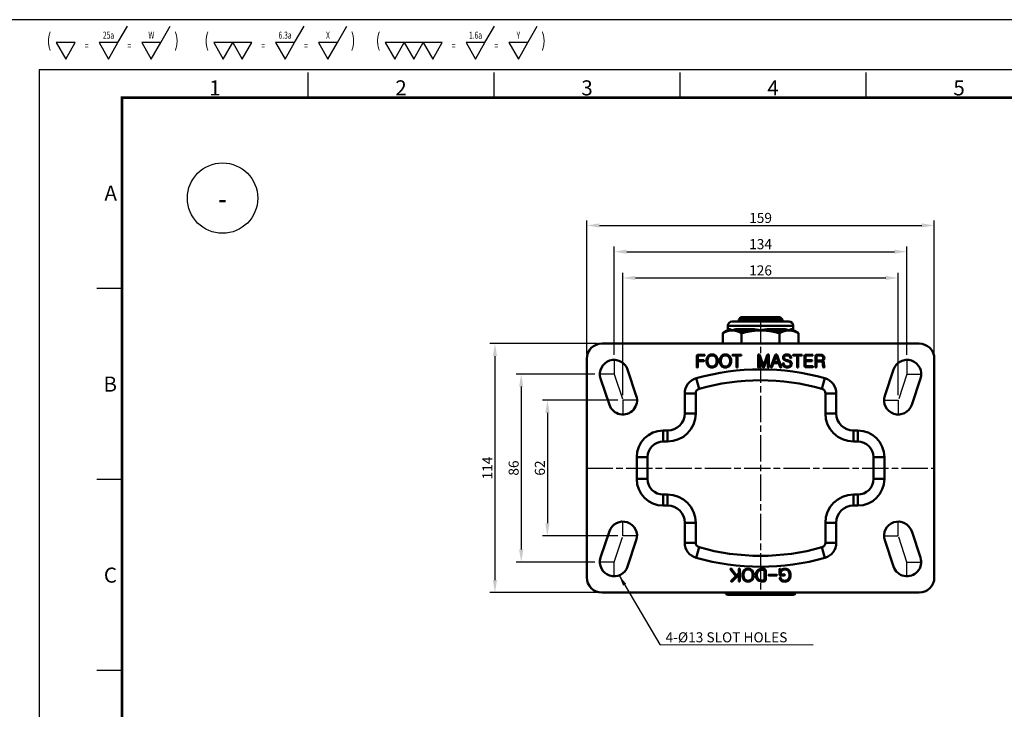
# Model space of a CAD drawing. Units: millimetres. Extents: x 431 to 5261, y 263 to 946.
# Drawn here: x 3361 to 3812, y 631 to 946 of the extents above; entities that cross this region are included whole.
import ezdxf
from ezdxf.enums import TextEntityAlignment as Align

# ---------------------------------------------------------------- set-up
doc = ezdxf.new("R2010")
doc.units = ezdxf.units.MM
doc.linetypes.add('AM_ISO08W050', pattern=[18, 12, -1.5, 3, -1.5])
doc.layers.get('0').update_dxf_attribs({"color": 3})
doc.layers.add('AM_7', color=1, linetype='AM_ISO08W050', lineweight=25)
doc.layers.add('AM_VIS', color=3, linetype='Continuous', lineweight=50)
doc.styles.add('DIM TEXT STYLE', font='romans.shx', dxfattribs={"oblique": 15, "bigfont": 'whgtxt.shx'})
doc.styles.add('GD_TEXT', font='romans.shx', dxfattribs={"width": 0.7, "oblique": 5, "bigfont": 'whgtxt.shx'})
doc.styles.add('GDD', font='romans.shx', dxfattribs={"oblique": 15, "bigfont": 'whgtxt.shx'})
doc.styles.add('SECTION', font='monosi.ttf', dxfattribs={"height": 3})
doc.dimstyles.new('GDOK-2.3X', dxfattribs={"dimscale": 2.3, "dimtxt": 2, "dimasz": 2.5, "dimexe": 1, "dimexo": 1, "dimgap": 0.5, "dimtad": 1, "dimdec": 1, "dimdsep": 46, "dimtxsty": 'GDD', "dimcen": 0, "dimclrd": 1, "dimclre": 1, "dimclrt": 4, "dimadec": 1, "dimazin": 2, "dimtfac": 0.5, "dimtdec": 1, "dimtmove": 0, "dimatfit": 3, "dimfxl": 0, "dimfrac": 2, "dimtolj": 1, "dimarcsym": 0})
doc.dimstyles.new('GDOK-2X', dxfattribs={"dimscale": 2, "dimtxt": 2, "dimasz": 2.5, "dimexe": 1, "dimexo": 1, "dimgap": 0.5, "dimtad": 1, "dimdsep": 46, "dimtxsty": 'GDD', "dimcen": 0, "dimclrd": 1, "dimclre": 1, "dimclrt": 4, "dimazin": 2, "dimtfac": 0.5, "dimtmove": 0, "dimatfit": 3, "dimfxl": 0, "dimfrac": 2, "dimtolj": 1, "dimarcsym": 0})

# ---------------------------------------------------------------- blocks, each defined once
blk = doc.blocks.new('표면조도_all')
at = {"color": 2, "lineweight": -3}
for p, q in [((15.7, 5.43), (17.59, 8.7)), ((24.22, 5.43), (26.11, 8.7)), ((50.83, 5.43), (52.72, 8.7)), ((59.35, 5.43), (61.23, 8.7)), ((88.7, 5.43), (90.59, 8.7)), ((97.22, 5.43), (99.11, 8.7))]:
    blk.add_line(p, q, dxfattribs=at)
for points in [[(5.3, 2.17), (7.18, 5.43), (3.41, 5.43)], [(13.82, 2.17), (15.7, 5.43), (11.93, 5.43)], [(22.33, 2.17), (24.22, 5.43), (20.45, 5.43)], [(36.65, 2.17), (38.54, 5.43), (34.77, 5.43)], [(40.42, 2.17), (42.31, 5.43), (38.54, 5.43)], [(48.94, 2.17), (50.83, 5.43), (47.06, 5.43)], [(57.46, 2.17), (59.35, 5.43), (55.58, 5.43)], [(70.75, 2.17), (72.64, 5.43), (68.87, 5.43)], [(74.52, 2.17), (76.41, 5.43), (72.64, 5.43)], [(78.3, 2.17), (80.18, 5.43), (76.41, 5.43)], [(86.82, 2.17), (88.7, 5.43), (84.93, 5.43)], [(95.34, 2.17), (97.22, 5.43), (93.45, 5.43)]]:
    blk.add_lwpolyline(points, close=True, dxfattribs=at)
at = {"color": 2, "style": 'GD_TEXT', "oblique": 5, "width": 0.7}
for s, height, p in [('(', 2.8, (1.98, 3.68)), ('25a', 1.4, (13.82, 5.78)), ('W', 1.4, (22.33, 5.78)), (')', 2.8, (27.35, 3.68)), ('(', 2.8, (33.34, 3.68)), ('6.3a', 1.4, (48.94, 5.78)), ('X', 1.4, (57.46, 5.78)), (')', 2.8, (62.47, 3.68)), ('(', 2.8, (67.44, 3.68)), ('1.6a', 1.4, (86.82, 5.78)), ('Y', 1.4, (95.34, 5.78)), (')', 2.8, (100.35, 3.68)), ('=', 1.4, (9.45, 3.68)), ('=', 1.4, (17.97, 3.68)), ('=', 1.4, (44.58, 3.68)), ('=', 1.4, (53.1, 3.68)), ('=', 1.4, (82.46, 3.68)), ('=', 1.4, (90.98, 3.68))]:
    blk.add_text(s, height=height, dxfattribs=at).set_placement(p, align=Align.BOTTOM_CENTER)
blk = doc.blocks.new('Ver20230808_Hor_Product')
at = {"color": 8}
for p, q in [((71.5, 281.5), (71.5, 286.5)), ((108.5, 281.5), (108.5, 286.5)), ((145.5, 281.5), (145.5, 286.5)), ((182.5, 281.5), (182.5, 286.5)), ((34.5, 243.5), (29.5, 243.5)), ((34.5, 205.5), (29.5, 205.5)), ((34.5, 167.5), (29.5, 167.5))]:
    blk.add_line(p, q, dxfattribs=at)
blk.add_lwpolyline([(0, 0), (420, 0), (420, 297), (0, 297)], close=True)
at = {"color": 5}
blk.add_lwpolyline([(18, 10), (410, 10), (410, 287), (18, 287)], close=True, dxfattribs=at)
at = {"const_width": 0.5}
blk.add_lwpolyline([(34.5, 15.5), (404.5, 15.5), (404.5, 281.5), (34.5, 281.5)], close=True, dxfattribs=at)
at = {"color": 8, "style": 'SECTION'}
for s, p in [('1', (53, 281)), ('2', (90, 281)), ('3', (127, 281)), ('4', (164, 281)), ('5', (201, 281))]:
    blk.add_text(s, height=3, dxfattribs=at).set_placement(p, align=Align.BOTTOM_CENTER)
for s, p in [('A', (33.5, 262.5)), ('B', (33.5, 224.5)), ('C', (33.5, 186.5))]:
    blk.add_text(s, height=3, dxfattribs=at).set_placement(p, align=Align.MIDDLE_RIGHT)
blk = doc.blocks.new('*D393')
at = {"layer": 'AM_VIS', "color": 1, "lineweight": -2}
for p, q in [((3637.25, 774.29), (3637.25, 830.29)), ((3763.25, 774.29), (3763.25, 830.29)), ((3643, 827.99), (3757.5, 827.99))]:
    blk.add_line(p, q, dxfattribs=at)
at = {"layer": 'AM_VIS', "color": 1}
for points in [[(3643, 828.95), (3643, 827.03), (3637.25, 827.99)], [(3757.5, 827.03), (3757.5, 828.95), (3763.25, 827.99)]]:
    blk.add_solid(points, dxfattribs=at)
at = {"layer": 'Defpoints', "color": 0}
for p in [(3763.25, 827.99), (3637.25, 771.99), (3763.25, 771.99)]:
    blk.add_point(p, dxfattribs=at)
at = {"layer": 'AM_VIS', "color": 4, "insert": (3700.25, 831.44), "char_height": 4.6, "attachment_point": 5, "style": 'GDD'}
blk.add_mtext('\\A1;126', dxfattribs=at)
blk = doc.blocks.new('*D394')
at = {"layer": 'AM_VIS', "color": 1, "lineweight": -2}
for p, q in [((3633.25, 792.79), (3633.25, 842.29)), ((3639, 839.99), (3761.5, 839.99)), ((3767.25, 792.79), (3767.25, 842.29))]:
    blk.add_line(p, q, dxfattribs=at)
at = {"layer": 'AM_VIS', "color": 1}
for points in [[(3639, 840.95), (3639, 839.03), (3633.25, 839.99)], [(3761.5, 839.03), (3761.5, 840.95), (3767.25, 839.99)]]:
    blk.add_solid(points, dxfattribs=at)
at = {"layer": 'Defpoints', "color": 0}
for p in [(3767.25, 839.99), (3633.25, 790.49), (3767.25, 790.49)]:
    blk.add_point(p, dxfattribs=at)
at = {"layer": 'AM_VIS', "color": 4, "insert": (3700.25, 843.44), "char_height": 4.6, "attachment_point": 5, "style": 'GDD'}
blk.add_mtext('\\A1;134', dxfattribs=at)
blk = doc.blocks.new('*D395')
at = {"layer": 'AM_VIS', "color": 1, "lineweight": -2}
for p, q in [((3620.75, 793.29), (3620.75, 854.29)), ((3626.5, 851.99), (3774, 851.99)), ((3779.75, 793.29), (3779.75, 854.29))]:
    blk.add_line(p, q, dxfattribs=at)
at = {"layer": 'AM_VIS', "color": 1}
for points in [[(3626.5, 852.95), (3626.5, 851.03), (3620.75, 851.99)], [(3774, 851.03), (3774, 852.95), (3779.75, 851.99)]]:
    blk.add_solid(points, dxfattribs=at)
at = {"layer": 'Defpoints', "color": 0}
for p in [(3779.75, 851.99), (3620.75, 790.99), (3779.75, 790.99)]:
    blk.add_point(p, dxfattribs=at)
at = {"layer": 'AM_VIS', "color": 4, "insert": (3700.25, 855.44), "char_height": 4.6, "attachment_point": 5, "style": 'GDD'}
blk.add_mtext('\\A1;159', dxfattribs=at)
blk = doc.blocks.new('*D396')
at = {"layer": 'AM_VIS', "color": 1, "lineweight": -2}
for p, q in [((3634.95, 771.99), (3600.45, 771.99)), ((3602.75, 766.24), (3602.75, 715.74)), ((3634.95, 709.99), (3600.45, 709.99))]:
    blk.add_line(p, q, dxfattribs=at)
at = {"layer": 'AM_VIS', "color": 1}
for points in [[(3603.71, 766.24), (3601.79, 766.24), (3602.75, 771.99)], [(3601.79, 715.74), (3603.71, 715.74), (3602.75, 709.99)]]:
    blk.add_solid(points, dxfattribs=at)
at = {"layer": 'Defpoints', "color": 0}
for p in [(3637.25, 771.99), (3602.75, 709.99), (3637.25, 709.99)]:
    blk.add_point(p, dxfattribs=at)
at = {"layer": 'AM_VIS', "color": 4, "insert": (3599.3, 740.99), "char_height": 4.6, "attachment_point": 5, "rotation": 90, "style": 'GDD'}
blk.add_mtext('\\A1;62', dxfattribs=at)
blk = doc.blocks.new('*D397')
at = {"layer": 'AM_VIS', "color": 1, "lineweight": -2}
for p, q in [((3624.45, 783.99), (3588.45, 783.99)), ((3590.75, 778.24), (3590.75, 703.74)), ((3624.45, 697.99), (3588.45, 697.99))]:
    blk.add_line(p, q, dxfattribs=at)
at = {"layer": 'AM_VIS', "color": 1}
for points in [[(3591.71, 778.24), (3589.79, 778.24), (3590.75, 783.99)], [(3589.79, 703.74), (3591.71, 703.74), (3590.75, 697.99)]]:
    blk.add_solid(points, dxfattribs=at)
at = {"layer": 'Defpoints', "color": 0}
for p in [(3626.75, 783.99), (3590.75, 697.99), (3626.75, 697.99)]:
    blk.add_point(p, dxfattribs=at)
at = {"layer": 'AM_VIS', "color": 4, "insert": (3587.3, 740.99), "char_height": 4.6, "attachment_point": 5, "rotation": 90, "style": 'GDD'}
blk.add_mtext('\\A1;86', dxfattribs=at)
blk = doc.blocks.new('*D398')
at = {"layer": 'AM_VIS', "color": 1, "lineweight": -2}
for p, q in [((3625.45, 797.99), (3576.45, 797.99)), ((3578.75, 792.24), (3578.75, 689.74)), ((3625.45, 683.99), (3576.45, 683.99))]:
    blk.add_line(p, q, dxfattribs=at)
at = {"layer": 'AM_VIS', "color": 1}
for points in [[(3579.71, 792.24), (3577.79, 792.24), (3578.75, 797.99)], [(3577.79, 689.74), (3579.71, 689.74), (3578.75, 683.99)]]:
    blk.add_solid(points, dxfattribs=at)
at = {"layer": 'Defpoints', "color": 0}
for p in [(3627.75, 797.99), (3578.75, 683.99), (3627.75, 683.99)]:
    blk.add_point(p, dxfattribs=at)
at = {"layer": 'AM_VIS', "color": 4, "insert": (3575.3, 740.99), "char_height": 4.6, "attachment_point": 5, "rotation": 90, "style": 'GDD'}
blk.add_mtext('\\A1;114', dxfattribs=at)

msp = doc.modelspace()

# ---------------------------------------------------------------- linework, layer by layer
at = {"color": 1, "lineweight": -3}
msp.add_circle((3454.118, 864.5), 16.1, dxfattribs=at)
at = {"layer": 'AM_7'}
for p, q in [((3700.247, 809.99), (3700.247, 682.99)), ((3633.247, 790.49), (3633.247, 783.99)), ((3767.247, 790.49), (3767.247, 783.99)), ((3633.247, 783.99), (3626.747, 783.99)), ((3633.247, 783.99), (3637.247, 771.99)), ((3767.247, 783.99), (3763.247, 771.99)), ((3767.247, 783.99), (3773.747, 783.99)), ((3637.247, 771.99), (3637.247, 765.49)), ((3643.747, 771.99), (3637.247, 771.99)), ((3756.747, 771.99), (3763.247, 771.99)), ((3763.247, 771.99), (3763.247, 765.49)), ((3620.747, 740.99), (3779.747, 740.99)), ((3637.247, 709.99), (3637.247, 716.49)), ((3763.247, 709.99), (3763.247, 716.49)), ((3633.247, 697.99), (3637.247, 709.99)), ((3643.747, 709.99), (3637.247, 709.99)), ((3756.747, 709.99), (3763.247, 709.99)), ((3767.247, 697.99), (3763.247, 709.99)), ((3633.247, 697.99), (3626.747, 697.99)), ((3633.247, 691.49), (3633.247, 697.99)), ((3767.247, 691.49), (3767.247, 697.99)), ((3767.247, 697.99), (3773.747, 697.99))]:
    msp.add_line(p, q, dxfattribs=at)
at = {"layer": 'AM_VIS'}
for p, q in [((3687.247, 807.99), (3713.247, 807.99)), ((3691.247, 809.99), (3690.247, 808.99)), ((3690.247, 807.99), (3690.247, 808.99)), ((3710.247, 808.99), (3690.247, 808.99)), ((3691.247, 809.99), (3709.247, 809.99)), ((3709.247, 809.99), (3710.247, 808.99)), ((3710.247, 807.99), (3710.247, 808.99)), ((3684.747, 803.701), (3682.926, 802.649)), ((3682.926, 797.99), (3682.926, 802.649)), ((3685.304, 803.701), (3684.747, 803.701)), ((3685.247, 805.99), (3685.247, 804.567)), ((3715.247, 805.99), (3685.247, 805.99)), ((3685.247, 804.567), (3685.786, 804.567)), ((3696.342, 803.701), (3689.208, 803.701)), ((3689.564, 804.567), (3696.468, 804.567)), ((3691.586, 797.99), (3691.586, 802.649)), ((3704.025, 804.567), (3710.929, 804.567)), ((3711.285, 803.701), (3704.151, 803.701)), ((3708.907, 797.99), (3708.907, 802.649)), ((3714.707, 804.567), (3715.247, 804.567)), ((3715.746, 803.701), (3715.189, 803.701)), ((3715.247, 805.99), (3715.247, 804.567)), ((3715.746, 803.701), (3717.567, 802.649)), ((3717.567, 797.99), (3717.567, 802.649)), ((3627.747, 797.99), (3772.747, 797.99)), ((3671.763, 792.852), (3674.466, 792.852)), ((3687.611, 792.852), (3691.317, 792.852)), ((3715.337, 792.852), (3719.043, 792.852)), ((3721.102, 792.852), (3723.937, 792.852)), ((3726.074, 792.852), (3727.829, 792.852)), ((3620.747, 690.99), (3620.747, 790.99)), ((3671.025, 787.251), (3671.025, 792.099)), ((3671.507, 792.068), (3671.507, 790.296)), ((3671.507, 790.296), (3674.171, 790.296)), ((3674.171, 789.869), (3671.507, 789.869)), ((3671.507, 789.869), (3671.507, 787.251)), ((3674.466, 792.417), (3671.848, 792.417)), ((3689.258, 792.417), (3687.611, 792.417)), ((3689.258, 787.243), (3689.258, 792.417)), ((3691.317, 792.417), (3689.74, 792.417)), ((3689.74, 792.417), (3689.74, 787.243)), ((3699.101, 787.251), (3699.101, 792.604)), ((3701.237, 787.29), (3699.582, 792.184)), ((3699.582, 792.184), (3699.582, 787.251)), ((3699.878, 792.713), (3700.049, 792.215)), ((3700.049, 792.215), (3701.587, 787.717)), ((3701.587, 787.717), (3703.141, 792.231)), ((3703.583, 792.184), (3701.929, 787.29)), ((3703.141, 792.231), (3703.296, 792.689)), ((3703.583, 787.251), (3703.583, 792.184)), ((3704.073, 792.604), (3704.073, 787.251)), ((3705.021, 787.352), (3706.939, 792.619)), ((3706.139, 789.007), (3705.479, 787.197)), ((3708.633, 789.007), (3706.139, 789.007)), ((3707.374, 792.386), (3706.295, 789.434)), ((3706.295, 789.434), (3708.47, 789.434)), ((3707.398, 792.386), (3707.374, 792.386)), ((3708.47, 789.434), (3707.398, 792.386)), ((3707.825, 792.619), (3709.752, 787.352)), ((3709.286, 787.197), (3708.633, 789.007)), ((3716.984, 792.417), (3715.337, 792.417)), ((3716.984, 787.243), (3716.984, 792.417)), ((3719.043, 792.417), (3717.466, 792.417)), ((3717.466, 792.417), (3717.466, 787.243)), ((3720.364, 787.88), (3720.364, 792.099)), ((3720.845, 792.068), (3720.845, 790.312)), ((3720.845, 790.312), (3723.665, 790.312)), ((3723.665, 789.877), (3720.845, 789.877)), ((3720.845, 789.877), (3720.845, 787.912)), ((3723.937, 792.417), (3721.187, 792.417)), ((3725.336, 787.267), (3725.336, 792.099)), ((3725.817, 792.068), (3725.817, 790.149)), ((3725.817, 790.149), (3727.775, 790.149)), ((3727.829, 789.722), (3725.817, 789.722)), ((3725.817, 789.722), (3725.817, 787.267)), ((3727.775, 792.417), (3726.159, 792.417)), ((3728.731, 789.03), (3728.775, 787.989)), ((3779.747, 790.99), (3779.747, 690.99)), ((3643.413, 774.045), (3639.413, 786.045)), ((3724.038, 787.135), (3721.102, 787.135)), ((3721.187, 787.57), (3724.038, 787.57)), ((3761.08, 786.045), (3757.08, 774.045)), ((3627.08, 781.934), (3631.08, 769.934)), ((3672.155, 777.234), (3670.787, 782.043)), ((3728.338, 777.234), (3729.707, 782.043)), ((3769.413, 769.934), (3773.413, 781.934)), ((3670.584, 775.154), (3665.584, 775.154)), ((3665.584, 775.154), (3665.584, 765.99)), ((3670.584, 775.154), (3670.584, 765.99)), ((3729.909, 775.154), (3734.909, 775.154)), ((3729.909, 765.99), (3729.909, 775.154)), ((3734.909, 765.99), (3734.909, 775.154)), ((3670.584, 765.99), (3665.584, 765.99)), ((3729.909, 765.99), (3734.909, 765.99)), ((3655.747, 753.152), (3655.747, 758.152)), ((3657.747, 758.152), (3655.747, 758.152)), ((3657.747, 753.152), (3657.747, 758.152)), ((3742.747, 753.152), (3742.747, 758.152)), ((3744.747, 758.152), (3742.747, 758.152)), ((3744.747, 753.152), (3744.747, 758.152)), ((3657.747, 753.152), (3655.747, 753.152)), ((3744.747, 753.152), (3742.747, 753.152)), ((3648.584, 745.99), (3643.584, 745.99)), ((3643.584, 745.99), (3643.584, 735.99)), ((3648.584, 745.99), (3648.584, 735.99)), ((3751.909, 745.99), (3756.909, 745.99)), ((3751.909, 735.99), (3751.909, 745.99)), ((3756.909, 735.99), (3756.909, 745.99)), ((3648.584, 735.99), (3643.584, 735.99)), ((3751.909, 735.99), (3756.909, 735.99)), ((3655.747, 728.827), (3655.747, 723.827)), ((3655.747, 728.827), (3657.747, 728.827)), ((3657.747, 728.827), (3657.747, 723.827)), ((3742.747, 728.827), (3742.747, 723.827)), ((3742.747, 728.827), (3744.747, 728.827)), ((3744.747, 728.827), (3744.747, 723.827)), ((3655.747, 723.827), (3657.747, 723.827)), ((3742.747, 723.827), (3744.747, 723.827)), ((3631.08, 712.045), (3627.08, 700.045)), ((3670.584, 715.99), (3665.584, 715.99)), ((3665.584, 715.99), (3665.584, 706.825)), ((3670.584, 715.99), (3670.584, 706.825)), ((3729.909, 715.99), (3734.909, 715.99)), ((3729.909, 706.825), (3729.909, 715.99)), ((3734.909, 706.825), (3734.909, 715.99)), ((3773.413, 700.045), (3769.413, 712.045)), ((3639.413, 695.934), (3643.413, 707.934)), ((3757.08, 707.934), (3761.08, 695.934)), ((3670.584, 706.825), (3665.584, 706.825)), ((3672.155, 704.745), (3670.787, 699.936)), ((3728.338, 704.745), (3729.707, 699.936)), ((3729.909, 706.825), (3734.909, 706.825)), ((3688.906, 691.493), (3686.579, 694.606)), ((3686.976, 694.87), (3689.256, 691.82)), ((3690.252, 692.831), (3690.252, 694.73)), ((3690.734, 694.73), (3690.734, 689.228)), ((3700.758, 694.855), (3701.871, 694.855)), ((3701.785, 694.419), (3700.758, 694.419)), ((3702.127, 689.913), (3702.127, 694.077)), ((3702.61, 694.108), (3702.61, 689.882)), ((3708.921, 692.232), (3708.921, 694.645)), ((3709.404, 694.645), (3709.404, 693.898)), ((3686.843, 689.399), (3688.906, 691.493)), ((3690.252, 692.185), (3687.194, 689.088)), ((3689.256, 691.82), (3690.252, 692.831)), ((3690.252, 689.228), (3690.252, 692.185)), ((3700.758, 689.563), (3701.785, 689.563)), ((3704.081, 692.201), (3707.629, 692.201)), ((3707.629, 691.773), (3704.081, 691.773)), ((3711.139, 691.874), (3709.271, 691.874)), ((3709.404, 692.31), (3711.139, 692.31)), ((3701.871, 689.127), (3700.758, 689.127)), ((3772.747, 683.99), (3627.747, 683.99)), ((3715.247, 682.99), (3685.247, 682.99))]:
    msp.add_line(p, q, dxfattribs=at)
for centre, radius, start, end in [((3687.247, 805.99), 2, 90, 180), ((3713.247, 805.99), 2, 0, 90), ((3684.247, 804.567), 1, 300.01454, 0), ((3685.089, 800.63), 3.998, 57.17333, 79.96108), ((3689.568, 799.648), 4.919, 90.04617, 118.03422), ((3696.107, 789.547), 15.024, 74.00674, 88.62258), ((3704.386, 789.547), 15.024, 91.37742, 105.99326), ((3710.925, 799.648), 4.919, 61.96578, 89.95383), ((3715.404, 800.63), 3.998, 100.03892, 122.82667), ((3716.247, 804.567), 1, 180, 239.98546), ((3627.747, 790.99), 7, 90, 180), ((3772.747, 790.99), 7, 0, 90), ((3633.247, 783.99), 6.5, 18.43495, 198.43495), ((3767.247, 783.99), 6.5, 341.56505, 161.56505), ((3700.247, 678.49), 107.662, 74.1195, 105.8805), ((3672.747, 775.154), 7.162, 105.8805, 180), ((3700.247, 678.49), 102.662, 74.1195, 105.8805), ((3727.747, 775.154), 7.162, 0, 74.1195), ((3672.747, 775.154), 2.162, 105.8805, 180), ((3727.747, 775.154), 2.162, 0, 74.1195), ((3637.247, 771.99), 6.5, 198.43495, 18.43495), ((3763.247, 771.99), 6.5, 161.56505, 341.56505), ((3657.747, 765.99), 12.838, 270, 0), ((3657.747, 765.99), 7.838, 270, 0), ((3742.747, 765.99), 12.838, 180, 270), ((3742.747, 765.99), 7.838, 180, 270), ((3655.747, 745.99), 12.162, 90, 180), ((3744.747, 745.99), 12.162, 0, 90), ((3655.747, 745.99), 7.162, 90, 180), ((3744.747, 745.99), 7.162, 0, 90), ((3655.747, 735.99), 12.162, 180, 270), ((3655.747, 735.99), 7.162, 180, 270), ((3744.747, 735.99), 7.162, 270, 0), ((3744.747, 735.99), 12.162, 270, 0), ((3657.747, 715.99), 12.838, 0, 90), ((3742.747, 715.99), 12.838, 90, 180), ((3657.747, 715.99), 7.838, 0, 90), ((3742.747, 715.99), 7.838, 90, 180), ((3637.247, 709.99), 6.5, 341.56505, 161.56505), ((3763.247, 709.99), 6.5, 18.43495, 198.43495), ((3672.747, 706.825), 7.162, 180, 254.1195), ((3672.747, 706.825), 2.162, 180, 254.1195), ((3700.247, 803.49), 102.662, 254.1195, 285.8805), ((3727.747, 706.825), 2.162, 285.8805, 0), ((3727.747, 706.825), 7.162, 285.8805, 0), ((3633.247, 697.99), 6.5, 161.56505, 341.56505), ((3700.247, 803.49), 107.662, 254.1195, 285.8805), ((3767.247, 697.99), 6.5, 198.43495, 18.43495), ((3627.747, 690.99), 7, 180, 270), ((3772.747, 690.99), 7, 270, 0), ((3685.247, 683.99), 1, 180, 270), ((3715.247, 683.99), 1, 270, 0)]:
    msp.add_arc(centre, radius, start, end, dxfattribs=at)
for centre, major_axis, ratio, start_param, end_param in [((3684.822, 804.567), (0, 1), 0.9640464, 3.6654452, 4.712389), ((3688.852, 804.567), (0, -1), 0.7121556, 0.5238526, 1.5707963), ((3696.216, 804.567), (0, 1), 0.2518908, 3.6654452, 4.712389), ((3704.277, 804.567), (0, -1), 0.2518908, 4.712389, 5.7593327), ((3711.641, 804.567), (0, 1), 0.7121556, 1.5707963, 2.6177401), ((3715.671, 804.567), (0, -1), 0.9640464, 4.712389, 5.7593327)]:
    msp.add_ellipse(centre, major_axis=major_axis, ratio=ratio, start_param=start_param, end_param=end_param, dxfattribs=at)
for points, weights in [([(3685.304, 803.701), (3684.181, 803.374), (3682.926, 802.649)], [1.01890406431, 1.02017830785, 1.00000459997]), ([(3687.256, 803.99), (3686.296, 803.99), (3685.304, 803.701)], [1, 1.01778108359, 1.01890406431]), ([(3689.208, 803.701), (3688.216, 803.99), (3687.256, 803.99)], [1.01890406431, 1.01778108359, 1]), ([(3691.586, 802.649), (3690.331, 803.374), (3689.208, 803.701)], [1.00000459997, 1.02017830785, 1.01890406431]), ([(3696.342, 803.701), (3694.096, 803.374), (3691.586, 802.649)], [1.01890406431, 1.02017830785, 1.00000459997]), ([(3700.247, 803.99), (3698.327, 803.99), (3696.342, 803.701)], [1, 1.01778108359, 1.01890406431]), ([(3704.151, 803.701), (3702.167, 803.99), (3700.247, 803.99)], [1.01890406431, 1.01778108359, 1]), ([(3708.907, 802.649), (3706.397, 803.374), (3704.151, 803.701)], [1.00000459997, 1.02017830785, 1.01890406431]), ([(3711.285, 803.701), (3710.162, 803.374), (3708.907, 802.649)], [1.01890406431, 1.02017830785, 1.00000459997]), ([(3713.237, 803.99), (3712.277, 803.99), (3711.285, 803.701)], [1, 1.01778108359, 1.01890406431]), ([(3715.189, 803.701), (3714.197, 803.99), (3713.237, 803.99)], [1.01890406431, 1.01778108359, 1]), ([(3717.567, 802.649), (3716.312, 803.374), (3715.189, 803.701)], [1.00000459997, 1.02017830785, 1.01890406431])]:
    msp.add_rational_spline(points, weights, degree=2, dxfattribs=at)
for points in [[(3671.763, 792.852), (3671.525, 792.852), (3671.338, 792.775), (3671.204, 792.619)], [(3674.653, 792.79), (3674.606, 792.832), (3674.544, 792.852), (3674.466, 792.852)], [(3678.079, 792.984), (3677.224, 792.984), (3676.564, 792.679), (3676.098, 792.068)], [(3680.052, 792.068), (3679.586, 792.679), (3678.928, 792.984), (3678.079, 792.984)], [(3684.201, 792.984), (3683.346, 792.984), (3682.686, 792.679), (3682.22, 792.068)], [(3686.174, 792.068), (3685.708, 792.679), (3685.05, 792.984), (3684.201, 792.984)], [(3687.611, 792.852), (3687.487, 792.852), (3687.425, 792.78), (3687.425, 792.635)], [(3691.503, 792.79), (3691.456, 792.832), (3691.394, 792.852), (3691.317, 792.852)], [(3699.202, 792.876), (3699.134, 792.808), (3699.101, 792.718), (3699.101, 792.604)], [(3699.443, 792.984), (3699.344, 792.974), (3699.264, 792.938), (3699.202, 792.876)], [(3699.707, 792.922), (3699.629, 792.969), (3699.541, 792.99), (3699.443, 792.984)], [(3699.878, 792.713), (3699.847, 792.801), (3699.79, 792.871), (3699.707, 792.922)], [(3703.467, 792.922), (3703.384, 792.865), (3703.327, 792.788), (3703.296, 792.689)], [(3703.731, 792.977), (3703.638, 792.987), (3703.55, 792.969), (3703.467, 792.922)], [(3703.964, 792.876), (3703.902, 792.938), (3703.824, 792.971), (3703.731, 792.977)], [(3704.073, 792.604), (3704.073, 792.718), (3704.037, 792.808), (3703.964, 792.876)], [(3707.126, 792.891), (3707.043, 792.829), (3706.981, 792.738), (3706.939, 792.619)], [(3707.39, 792.977), (3707.292, 792.977), (3707.204, 792.948), (3707.126, 792.891)], [(3707.639, 792.891), (3707.561, 792.948), (3707.478, 792.977), (3707.39, 792.977)], [(3707.825, 792.619), (3707.784, 792.738), (3707.721, 792.829), (3707.639, 792.891)], [(3712.478, 792.984), (3711.873, 792.984), (3711.396, 792.86), (3711.049, 792.612)], [(3713.861, 792.518), (3713.54, 792.829), (3713.079, 792.984), (3712.478, 792.984)], [(3715.337, 792.852), (3715.213, 792.852), (3715.151, 792.78), (3715.151, 792.635)], [(3719.229, 792.79), (3719.183, 792.832), (3719.121, 792.852), (3719.043, 792.852)], [(3721.102, 792.852), (3720.863, 792.852), (3720.677, 792.775), (3720.542, 792.619)], [(3724.116, 792.79), (3724.069, 792.832), (3724.01, 792.852), (3723.937, 792.852)], [(3726.074, 792.852), (3725.835, 792.852), (3725.649, 792.775), (3725.514, 792.619)], [(3729.033, 792.363), (3728.733, 792.689), (3728.332, 792.852), (3727.829, 792.852)], [(3671.204, 792.619), (3671.084, 792.479), (3671.025, 792.306), (3671.025, 792.099)], [(3671.507, 792.068), (3671.507, 792.166), (3671.532, 792.246), (3671.584, 792.309)], [(3671.584, 792.309), (3671.646, 792.381), (3671.734, 792.417), (3671.848, 792.417)], [(3674.358, 790.234), (3674.311, 790.276), (3674.249, 790.296), (3674.171, 790.296)], [(3674.171, 789.869), (3674.249, 789.869), (3674.311, 789.893), (3674.358, 789.939)], [(3674.42, 790.087), (3674.42, 790.144), (3674.399, 790.193), (3674.358, 790.234)], [(3674.358, 789.939), (3674.399, 789.981), (3674.42, 790.03), (3674.42, 790.087)], [(3674.466, 792.417), (3674.544, 792.417), (3674.606, 792.441), (3674.653, 792.487)], [(3674.715, 792.635), (3674.715, 792.697), (3674.694, 792.749), (3674.653, 792.79)], [(3674.653, 792.487), (3674.694, 792.529), (3674.715, 792.578), (3674.715, 792.635)], [(3676.098, 792.068), (3675.694, 791.524), (3675.492, 790.833), (3675.492, 789.994)], [(3675.492, 789.994), (3675.492, 789.154), (3675.694, 788.466), (3676.098, 787.927)], [(3675.974, 789.994), (3675.974, 790.739), (3676.137, 791.337), (3676.463, 791.788)], [(3676.463, 788.199), (3676.137, 788.655), (3675.974, 789.253), (3675.974, 789.994)], [(3676.463, 791.788), (3676.831, 792.301), (3677.369, 792.557), (3678.079, 792.557)], [(3678.079, 792.557), (3678.783, 792.557), (3679.322, 792.301), (3679.695, 791.788)], [(3679.695, 791.788), (3680.026, 791.332), (3680.192, 790.734), (3680.192, 789.994)], [(3680.192, 789.994), (3680.192, 789.258), (3680.026, 788.66), (3679.695, 788.199)], [(3680.674, 789.994), (3680.674, 790.833), (3680.466, 791.524), (3680.052, 792.068)], [(3680.052, 787.927), (3680.466, 788.466), (3680.674, 789.154), (3680.674, 789.994)], [(3682.22, 792.068), (3681.816, 791.524), (3681.614, 790.833), (3681.614, 789.994)], [(3681.614, 789.994), (3681.614, 789.154), (3681.816, 788.466), (3682.22, 787.927)], [(3682.095, 789.994), (3682.095, 790.739), (3682.258, 791.337), (3682.585, 791.788)], [(3682.585, 788.199), (3682.258, 788.655), (3682.095, 789.253), (3682.095, 789.994)], [(3682.585, 791.788), (3682.952, 792.301), (3683.491, 792.557), (3684.201, 792.557)], [(3684.201, 792.557), (3684.905, 792.557), (3685.444, 792.301), (3685.816, 791.788)], [(3685.816, 791.788), (3686.148, 791.332), (3686.314, 790.734), (3686.314, 789.994)], [(3686.314, 789.994), (3686.314, 789.258), (3686.148, 788.66), (3685.816, 788.199)], [(3686.795, 789.994), (3686.795, 790.833), (3686.588, 791.524), (3686.174, 792.068)], [(3686.174, 787.927), (3686.588, 788.466), (3686.795, 789.154), (3686.795, 789.994)], [(3687.425, 792.635), (3687.425, 792.49), (3687.487, 792.417), (3687.611, 792.417)], [(3691.317, 792.417), (3691.394, 792.417), (3691.456, 792.441), (3691.503, 792.487)], [(3691.573, 792.635), (3691.573, 792.697), (3691.55, 792.749), (3691.503, 792.79)], [(3691.503, 792.487), (3691.55, 792.529), (3691.573, 792.578), (3691.573, 792.635)], [(3710.466, 788.937), (3710.415, 788.885), (3710.394, 788.818), (3710.404, 788.735)], [(3710.404, 788.735), (3710.456, 788.134), (3710.668, 787.691), (3711.041, 787.407)], [(3710.622, 789.007), (3710.56, 789.002), (3710.508, 788.978), (3710.466, 788.937)], [(3711.049, 792.612), (3710.707, 792.358), (3710.536, 792.006), (3710.536, 791.555)], [(3710.536, 791.555), (3710.536, 791.089), (3710.705, 790.726), (3711.041, 790.467)], [(3710.793, 788.953), (3710.746, 788.994), (3710.689, 789.012), (3710.622, 789.007)], [(3710.886, 788.751), (3710.876, 788.839), (3710.844, 788.906), (3710.793, 788.953)], [(3711.368, 787.733), (3711.083, 787.945), (3710.922, 788.284), (3710.886, 788.751)], [(3711.026, 791.571), (3711.026, 791.892), (3711.158, 792.138), (3711.422, 792.309)], [(3711.336, 790.825), (3711.129, 791.001), (3711.026, 791.249), (3711.026, 791.571)], [(3711.041, 790.467), (3711.326, 790.255), (3711.787, 790.074), (3712.424, 789.924)], [(3712.51, 790.374), (3711.945, 790.488), (3711.554, 790.638), (3711.336, 790.825)], [(3711.422, 792.309), (3711.671, 792.469), (3712.012, 792.549), (3712.447, 792.549)], [(3712.424, 789.924), (3713.087, 789.773), (3713.53, 789.59), (3713.753, 789.372)], [(3712.447, 792.549), (3712.851, 792.549), (3713.165, 792.467), (3713.387, 792.301)], [(3714.079, 789.729), (3713.773, 790.009), (3713.25, 790.224), (3712.51, 790.374)], [(3713.387, 792.301), (3713.61, 792.13), (3713.753, 791.861), (3713.815, 791.493)], [(3714.032, 788.525), (3714.032, 788.173), (3713.854, 787.896), (3713.496, 787.694)], [(3713.753, 789.372), (3713.939, 789.191), (3714.032, 788.908), (3714.032, 788.525)], [(3713.815, 791.493), (3713.825, 791.41), (3713.859, 791.348), (3713.916, 791.306)], [(3714.312, 791.594), (3714.25, 791.977), (3714.1, 792.285), (3713.861, 792.518)], [(3713.916, 791.306), (3713.973, 791.265), (3714.035, 791.247), (3714.102, 791.252)], [(3713.916, 787.414), (3714.32, 787.704), (3714.522, 788.093), (3714.522, 788.58)], [(3714.522, 788.58), (3714.522, 789.077), (3714.374, 789.46), (3714.079, 789.729)], [(3714.102, 791.252), (3714.175, 791.262), (3714.229, 791.296), (3714.265, 791.353)], [(3714.265, 791.353), (3714.312, 791.415), (3714.327, 791.495), (3714.312, 791.594)], [(3715.151, 792.635), (3715.151, 792.49), (3715.213, 792.417), (3715.337, 792.417)], [(3719.043, 792.417), (3719.121, 792.417), (3719.183, 792.441), (3719.229, 792.487)], [(3719.299, 792.635), (3719.299, 792.697), (3719.276, 792.749), (3719.229, 792.79)], [(3719.229, 792.487), (3719.276, 792.529), (3719.299, 792.578), (3719.299, 792.635)], [(3720.542, 792.619), (3720.423, 792.479), (3720.364, 792.306), (3720.364, 792.099)], [(3720.845, 792.068), (3720.845, 792.166), (3720.871, 792.246), (3720.923, 792.309)], [(3720.923, 792.309), (3720.985, 792.381), (3721.073, 792.417), (3721.187, 792.417)], [(3723.852, 790.25), (3723.805, 790.291), (3723.743, 790.312), (3723.665, 790.312)], [(3723.665, 789.877), (3723.743, 789.877), (3723.805, 789.9), (3723.852, 789.947)], [(3723.914, 790.094), (3723.914, 790.157), (3723.893, 790.208), (3723.852, 790.25)], [(3723.852, 789.947), (3723.893, 789.988), (3723.914, 790.038), (3723.914, 790.094)], [(3723.937, 792.417), (3724.01, 792.417), (3724.069, 792.441), (3724.116, 792.487)], [(3724.178, 792.635), (3724.178, 792.697), (3724.157, 792.749), (3724.116, 792.79)], [(3724.116, 792.487), (3724.157, 792.529), (3724.178, 792.578), (3724.178, 792.635)], [(3725.514, 792.619), (3725.395, 792.479), (3725.336, 792.306), (3725.336, 792.099)], [(3725.817, 792.068), (3725.817, 792.166), (3725.843, 792.246), (3725.895, 792.309)], [(3725.895, 792.309), (3725.957, 792.381), (3726.045, 792.417), (3726.159, 792.417)], [(3727.775, 792.417), (3728.138, 792.417), (3728.43, 792.298), (3728.653, 792.06)], [(3728.653, 790.514), (3728.43, 790.271), (3728.138, 790.149), (3727.775, 790.149)], [(3727.829, 789.722), (3728.078, 789.722), (3728.288, 789.662), (3728.459, 789.543)], [(3728.459, 789.543), (3728.645, 789.419), (3728.738, 789.248), (3728.738, 789.03)], [(3728.521, 789.939), (3728.8, 790.038), (3729.023, 790.206), (3729.189, 790.444)], [(3728.987, 789.714), (3728.852, 789.848), (3728.697, 789.924), (3728.521, 789.939)], [(3728.653, 792.06), (3728.85, 791.842), (3728.948, 791.583), (3728.948, 791.283)], [(3728.948, 791.283), (3728.948, 790.988), (3728.85, 790.732), (3728.653, 790.514)], [(3729.228, 789.1), (3729.228, 789.354), (3729.147, 789.558), (3728.987, 789.714)], [(3729.437, 791.283), (3729.437, 791.703), (3729.303, 792.063), (3729.033, 792.363)], [(3729.189, 790.444), (3729.355, 790.688), (3729.437, 790.967), (3729.437, 791.283)], [(3729.282, 788.051), (3729.246, 788.347), (3729.228, 788.696), (3729.228, 789.1)], [(3671.025, 787.251), (3671.025, 787.173), (3671.048, 787.111), (3671.095, 787.065)], [(3671.095, 787.065), (3671.141, 787.023), (3671.198, 787.003), (3671.266, 787.003)], [(3671.266, 787.003), (3671.328, 787.003), (3671.382, 787.023), (3671.429, 787.065)], [(3671.429, 787.065), (3671.481, 787.111), (3671.507, 787.173), (3671.507, 787.251)], [(3676.098, 787.927), (3676.564, 787.311), (3677.224, 787.003), (3678.079, 787.003)], [(3678.079, 787.43), (3677.369, 787.43), (3676.831, 787.686), (3676.463, 788.199)], [(3679.695, 788.199), (3679.322, 787.686), (3678.783, 787.43), (3678.079, 787.43)], [(3678.079, 787.003), (3678.928, 787.003), (3679.586, 787.311), (3680.052, 787.927)], [(3682.22, 787.927), (3682.686, 787.311), (3683.346, 787.003), (3684.201, 787.003)], [(3684.201, 787.43), (3683.491, 787.43), (3682.952, 787.686), (3682.585, 788.199)], [(3685.816, 788.199), (3685.444, 787.686), (3684.905, 787.43), (3684.201, 787.43)], [(3684.201, 787.003), (3685.05, 787.003), (3685.708, 787.311), (3686.174, 787.927)], [(3689.258, 787.243), (3689.258, 787.171), (3689.281, 787.111), (3689.328, 787.065)], [(3689.328, 787.065), (3689.374, 787.023), (3689.431, 787.003), (3689.499, 787.003)], [(3689.499, 787.003), (3689.561, 787.003), (3689.615, 787.023), (3689.662, 787.065)], [(3689.662, 787.065), (3689.714, 787.111), (3689.74, 787.171), (3689.74, 787.243)], [(3699.101, 787.251), (3699.101, 787.173), (3699.124, 787.111), (3699.171, 787.065)], [(3699.171, 787.065), (3699.217, 787.023), (3699.274, 787.003), (3699.342, 787.003)], [(3699.342, 787.003), (3699.404, 787.003), (3699.458, 787.023), (3699.505, 787.065)], [(3699.505, 787.065), (3699.557, 787.111), (3699.582, 787.173), (3699.582, 787.251)], [(3701.237, 787.29), (3701.32, 787.098), (3701.434, 787.003), (3701.579, 787.003)], [(3701.579, 787.003), (3701.729, 787.003), (3701.846, 787.098), (3701.929, 787.29)], [(3703.583, 787.251), (3703.583, 787.173), (3703.607, 787.111), (3703.653, 787.065)], [(3703.653, 787.065), (3703.7, 787.023), (3703.757, 787.003), (3703.824, 787.003)], [(3703.824, 787.003), (3703.892, 787.003), (3703.948, 787.023), (3703.995, 787.065)], [(3703.995, 787.065), (3704.047, 787.111), (3704.073, 787.173), (3704.073, 787.251)], [(3705.021, 787.352), (3704.984, 787.269), (3704.982, 787.197), (3705.013, 787.135)], [(3705.013, 787.135), (3705.044, 787.072), (3705.09, 787.031), (3705.153, 787.01)], [(3705.153, 787.01), (3705.215, 786.99), (3705.274, 786.995), (3705.331, 787.026)], [(3705.331, 787.026), (3705.399, 787.062), (3705.448, 787.119), (3705.479, 787.197)], [(3709.286, 787.197), (3709.317, 787.119), (3709.363, 787.062), (3709.425, 787.026)], [(3709.425, 787.026), (3709.488, 787), (3709.55, 786.997), (3709.612, 787.018)], [(3709.612, 787.018), (3709.674, 787.039), (3709.718, 787.078), (3709.744, 787.135)], [(3709.744, 787.135), (3709.775, 787.202), (3709.778, 787.274), (3709.752, 787.352)], [(3711.041, 787.407), (3711.383, 787.137), (3711.873, 787.003), (3712.51, 787.003)], [(3712.494, 787.438), (3711.997, 787.438), (3711.621, 787.536), (3711.368, 787.733)], [(3713.496, 787.694), (3713.201, 787.523), (3712.867, 787.438), (3712.494, 787.438)], [(3712.51, 787.003), (3713.074, 787.003), (3713.543, 787.14), (3713.916, 787.414)], [(3716.984, 787.243), (3716.984, 787.171), (3717.008, 787.111), (3717.054, 787.065)], [(3717.054, 787.065), (3717.101, 787.023), (3717.158, 787.003), (3717.225, 787.003)], [(3717.225, 787.003), (3717.287, 787.003), (3717.342, 787.023), (3717.388, 787.065)], [(3717.388, 787.065), (3717.44, 787.111), (3717.466, 787.171), (3717.466, 787.243)], [(3720.364, 787.88), (3720.364, 787.678), (3720.423, 787.508), (3720.542, 787.368)], [(3720.542, 787.368), (3720.677, 787.212), (3720.863, 787.135), (3721.102, 787.135)], [(3720.923, 787.678), (3720.871, 787.741), (3720.845, 787.818), (3720.845, 787.912)], [(3721.187, 787.57), (3721.073, 787.57), (3720.985, 787.606), (3720.923, 787.678)], [(3724.225, 787.508), (3724.178, 787.549), (3724.116, 787.57), (3724.038, 787.57)], [(3724.038, 787.135), (3724.116, 787.135), (3724.178, 787.158), (3724.225, 787.205)], [(3724.287, 787.352), (3724.287, 787.414), (3724.266, 787.466), (3724.225, 787.508)], [(3724.225, 787.205), (3724.266, 787.246), (3724.287, 787.295), (3724.287, 787.352)], [(3725.336, 787.267), (3725.336, 787.184), (3725.359, 787.119), (3725.406, 787.072)], [(3725.406, 787.072), (3725.452, 787.026), (3725.509, 787.003), (3725.576, 787.003)], [(3725.576, 787.003), (3725.639, 787.003), (3725.693, 787.026), (3725.74, 787.072)], [(3725.74, 787.072), (3725.791, 787.119), (3725.817, 787.184), (3725.817, 787.267)], [(3728.785, 787.989), (3728.826, 787.642), (3728.886, 787.365), (3728.964, 787.158)], [(3728.964, 787.158), (3728.989, 787.091), (3729.036, 787.044), (3729.103, 787.018)], [(3729.103, 787.018), (3729.166, 786.997), (3729.228, 786.997), (3729.29, 787.018)], [(3729.437, 787.368), (3729.37, 787.554), (3729.318, 787.782), (3729.282, 788.051)], [(3729.29, 787.018), (3729.357, 787.044), (3729.406, 787.085), (3729.437, 787.142)], [(3729.437, 787.142), (3729.469, 787.21), (3729.469, 787.285), (3729.437, 787.368)], [(3686.524, 694.808), (3686.514, 694.741), (3686.532, 694.673), (3686.579, 694.606)], [(3686.625, 694.948), (3686.568, 694.912), (3686.535, 694.865), (3686.524, 694.808)], [(3686.804, 694.979), (3686.742, 694.99), (3686.683, 694.979), (3686.625, 694.948)], [(3686.976, 694.87), (3686.934, 694.933), (3686.877, 694.969), (3686.804, 694.979)], [(3690.33, 694.917), (3690.278, 694.87), (3690.252, 694.808), (3690.252, 694.73)], [(3690.493, 694.979), (3690.431, 694.979), (3690.376, 694.958), (3690.33, 694.917)], [(3690.664, 694.917), (3690.618, 694.958), (3690.561, 694.979), (3690.493, 694.979)], [(3690.734, 694.73), (3690.734, 694.808), (3690.711, 694.87), (3690.664, 694.917)], [(3692.563, 694.061), (3692.148, 693.521), (3691.941, 692.831), (3691.941, 691.991)], [(3692.423, 691.991), (3692.423, 692.728), (3692.589, 693.327), (3692.921, 693.789)], [(3694.54, 694.987), (3693.689, 694.987), (3693.03, 694.678), (3692.563, 694.061)], [(3692.921, 693.789), (3693.295, 694.302), (3693.834, 694.559), (3694.54, 694.559)], [(3696.524, 694.061), (3696.057, 694.678), (3695.396, 694.987), (3694.54, 694.987)], [(3694.54, 694.559), (3695.251, 694.559), (3695.79, 694.302), (3696.159, 693.789)], [(3696.159, 693.789), (3696.485, 693.332), (3696.649, 692.733), (3696.649, 691.991)], [(3697.131, 691.991), (3697.131, 692.831), (3696.929, 693.521), (3696.524, 694.061)], [(3698.758, 693.999), (3698.306, 693.475), (3698.081, 692.805), (3698.081, 691.991)], [(3700.758, 694.855), (3699.907, 694.855), (3699.24, 694.569), (3698.758, 693.999)], [(3699.123, 693.695), (3699.518, 694.178), (3700.063, 694.419), (3700.758, 694.419)], [(3701.785, 694.419), (3701.899, 694.419), (3701.987, 694.383), (3702.05, 694.31)], [(3702.431, 694.621), (3702.296, 694.777), (3702.109, 694.855), (3701.871, 694.855)], [(3702.05, 694.31), (3702.101, 694.248), (3702.127, 694.17), (3702.127, 694.077)], [(3702.61, 694.108), (3702.61, 694.31), (3702.55, 694.481), (3702.431, 694.621)], [(3708.999, 694.831), (3708.947, 694.785), (3708.921, 694.722), (3708.921, 694.645)], [(3709.162, 694.894), (3709.1, 694.894), (3709.046, 694.873), (3708.999, 694.831)], [(3709.334, 694.831), (3709.287, 694.873), (3709.23, 694.894), (3709.162, 694.894)], [(3709.404, 694.645), (3709.404, 694.722), (3709.38, 694.785), (3709.334, 694.831)], [(3710.151, 694.699), (3709.824, 694.518), (3709.575, 694.25), (3709.404, 693.898)], [(3709.404, 692.31), (3709.404, 693.099), (3709.606, 693.685), (3710.011, 694.069)], [(3710.011, 694.069), (3710.353, 694.39), (3710.804, 694.551), (3711.365, 694.551)], [(3711.365, 694.987), (3710.893, 694.987), (3710.488, 694.891), (3710.151, 694.699)], [(3713.271, 694.185), (3712.804, 694.72), (3712.169, 694.987), (3711.365, 694.987)], [(3711.365, 694.551), (3712.024, 694.551), (3712.537, 694.341), (3712.906, 693.921)], [(3712.906, 693.921), (3713.295, 693.48), (3713.489, 692.837), (3713.489, 691.991)], [(3713.98, 691.991), (3713.98, 692.92), (3713.743, 693.651), (3713.271, 694.185)], [(3686.843, 689.399), (3686.781, 689.332), (3686.75, 689.267), (3686.75, 689.205)], [(3686.75, 689.205), (3686.75, 689.143), (3686.773, 689.091), (3686.82, 689.049)], [(3690.252, 689.228), (3690.252, 689.156), (3690.278, 689.099), (3690.33, 689.057)], [(3690.664, 689.057), (3690.711, 689.099), (3690.734, 689.156), (3690.734, 689.228)], [(3691.941, 691.991), (3691.941, 691.15), (3692.148, 690.458), (3692.563, 689.913)], [(3692.921, 690.193), (3692.589, 690.65), (3692.423, 691.249), (3692.423, 691.991)], [(3692.563, 689.913), (3693.03, 689.301), (3693.689, 688.995), (3694.54, 688.995)], [(3694.54, 689.423), (3693.834, 689.423), (3693.295, 689.68), (3692.921, 690.193)], [(3696.159, 690.193), (3695.79, 689.68), (3695.251, 689.423), (3694.54, 689.423)], [(3694.54, 688.995), (3695.396, 688.995), (3696.057, 689.301), (3696.524, 689.913)], [(3696.649, 691.991), (3696.649, 691.244), (3696.485, 690.645), (3696.159, 690.193)], [(3696.524, 689.913), (3696.929, 690.458), (3697.131, 691.15), (3697.131, 691.991)], [(3698.081, 691.991), (3698.081, 691.176), (3698.306, 690.507), (3698.758, 689.983)], [(3698.571, 691.991), (3698.571, 692.686), (3698.755, 693.254), (3699.123, 693.695)], [(3699.123, 690.279), (3698.755, 690.72), (3698.571, 691.291), (3698.571, 691.991)], [(3698.758, 689.983), (3699.24, 689.412), (3699.907, 689.127), (3700.758, 689.127)], [(3700.758, 689.563), (3700.063, 689.563), (3699.518, 689.802), (3699.123, 690.279)], [(3702.05, 689.672), (3701.987, 689.599), (3701.899, 689.563), (3701.785, 689.563)], [(3701.871, 689.127), (3702.109, 689.127), (3702.296, 689.205), (3702.431, 689.361)], [(3702.127, 689.913), (3702.127, 689.815), (3702.101, 689.734), (3702.05, 689.672)], [(3702.431, 689.361), (3702.55, 689.501), (3702.61, 689.674), (3702.61, 689.882)], [(3704.081, 692.201), (3703.951, 692.201), (3703.886, 692.128), (3703.886, 691.983)], [(3703.886, 691.983), (3703.886, 691.843), (3703.951, 691.773), (3704.081, 691.773)], [(3707.816, 691.983), (3707.816, 692.128), (3707.754, 692.201), (3707.629, 692.201)], [(3707.629, 691.773), (3707.759, 691.773), (3707.821, 691.843), (3707.816, 691.983)], [(3708.921, 692.232), (3708.921, 692.134), (3708.952, 692.051), (3709.015, 691.983)], [(3709.053, 690.777), (3709.012, 690.72), (3708.999, 690.65), (3709.015, 690.567)], [(3709.015, 691.983), (3709.077, 691.911), (3709.162, 691.874), (3709.271, 691.874)], [(3709.015, 690.567), (3709.118, 690.121), (3709.339, 689.763), (3709.676, 689.493)], [(3709.225, 690.87), (3709.152, 690.86), (3709.095, 690.829), (3709.053, 690.777)], [(3709.411, 690.831), (3709.354, 690.868), (3709.292, 690.881), (3709.225, 690.87)], [(3709.528, 690.66), (3709.518, 690.738), (3709.479, 690.795), (3709.411, 690.831)], [(3710.135, 689.734), (3709.814, 689.947), (3709.611, 690.256), (3709.528, 690.66)], [(3709.676, 689.493), (3710.096, 689.161), (3710.659, 688.995), (3711.365, 688.995)], [(3711.365, 689.431), (3710.861, 689.431), (3710.452, 689.532), (3710.135, 689.734)], [(3711.357, 692.092), (3711.357, 692.237), (3711.284, 692.31), (3711.139, 692.31)], [(3711.139, 691.874), (3711.284, 691.874), (3711.357, 691.947), (3711.357, 692.092)], [(3712.906, 690.077), (3712.532, 689.646), (3712.018, 689.431), (3711.365, 689.431)], [(3711.365, 688.995), (3712.159, 688.995), (3712.794, 689.267), (3713.271, 689.812)], [(3713.489, 691.991), (3713.489, 691.166), (3713.295, 690.528), (3712.906, 690.077)], [(3713.271, 689.812), (3713.743, 690.357), (3713.98, 691.083), (3713.98, 691.991)], [(3686.82, 689.049), (3686.872, 689.008), (3686.932, 688.99), (3686.999, 688.995)], [(3686.999, 688.995), (3687.072, 688.995), (3687.136, 689.026), (3687.194, 689.088)], [(3690.33, 689.057), (3690.376, 689.021), (3690.431, 689.003), (3690.493, 689.003)], [(3690.493, 689.003), (3690.561, 689.003), (3690.618, 689.021), (3690.664, 689.057)]]:
    msp.add_open_spline(points, degree=3, dxfattribs=at)

# ---------------------------------------------------------------- block references
at = {"xscale": 2.3, "yscale": 2.3, "zscale": 2.3}
for name, p in [('Ver20230808_Hor_Product', (3328.768, 263.05)), ('표면조도_all', (3370.168, 923.15))]:
    msp.add_blockref(name, p, dxfattribs=at)

# ---------------------------------------------------------------- texts
at = {"color": 4, "style": 'GD_TEXT', "oblique": 5, "width": 0.7}
msp.add_text('-', height=11.5, dxfattribs=at).set_placement((3454.118, 864.5), align=Align.MIDDLE_CENTER)
at = {"layer": 'AM_VIS', "insert": (3656.795, 665.838), "char_height": 4.6, "attachment_point": 1, "style": 'DIM TEXT STYLE'}
msp.add_mtext('\\A1;{\\C4;4-%%C13\\H1.00002x; SLOT HOLES}', dxfattribs=at)

# ---------------------------------------------------------------- dimensions: what is measured, and where the dimension line sits
at = {"layer": 'AM_VIS'}
for base, p1, p2, picture, middle in [((3779.747, 851.99), (3620.747, 790.99), (3779.747, 790.99), '*D395', (3700.247, 851.99)), ((3767.247, 839.99), (3633.247, 790.49), (3767.247, 790.49), '*D394', (3700.247, 839.99)), ((3763.247, 827.99), (3637.247, 771.99), (3763.247, 771.99), '*D393', (3700.247, 827.99))]:
    dim = msp.add_linear_dim(base=base, p1=p1, p2=p2, dimstyle='GDOK-2.3X', override={"dimtmove": 0}, dxfattribs=at)
    dim.commit()
    dim.dimension.update_dxf_attribs({"geometry": picture, "text_midpoint": middle, "dimtype": 160})
for base, p1, p2, picture, middle in [((3578.747, 683.99), (3627.747, 797.99), (3627.747, 683.99), '*D398', (3578.747, 740.99)), ((3590.747, 697.99), (3626.747, 783.99), (3626.747, 697.99), '*D397', (3590.747, 740.99)), ((3602.747, 709.99), (3637.247, 771.99), (3637.247, 709.99), '*D396', (3602.747, 740.99))]:
    dim = msp.add_linear_dim(base=base, p1=p1, p2=p2, angle=90, dimstyle='GDOK-2.3X', override={"dimtmove": 0}, dxfattribs=at)
    dim.commit()
    dim.dimension.update_dxf_attribs({"geometry": picture, "text_midpoint": middle, "dimtype": 160})

# ---------------------------------------------------------------- leaders
msp.add_leader([(3635.516, 691.899), (3654.113, 660.272), (3724.283, 660.045)], dimstyle='GDOK-2X', override={"dimgap": 0.625, "dimtad": 0}, dxfattribs=at)

doc.saveas('drawing.dxf')
